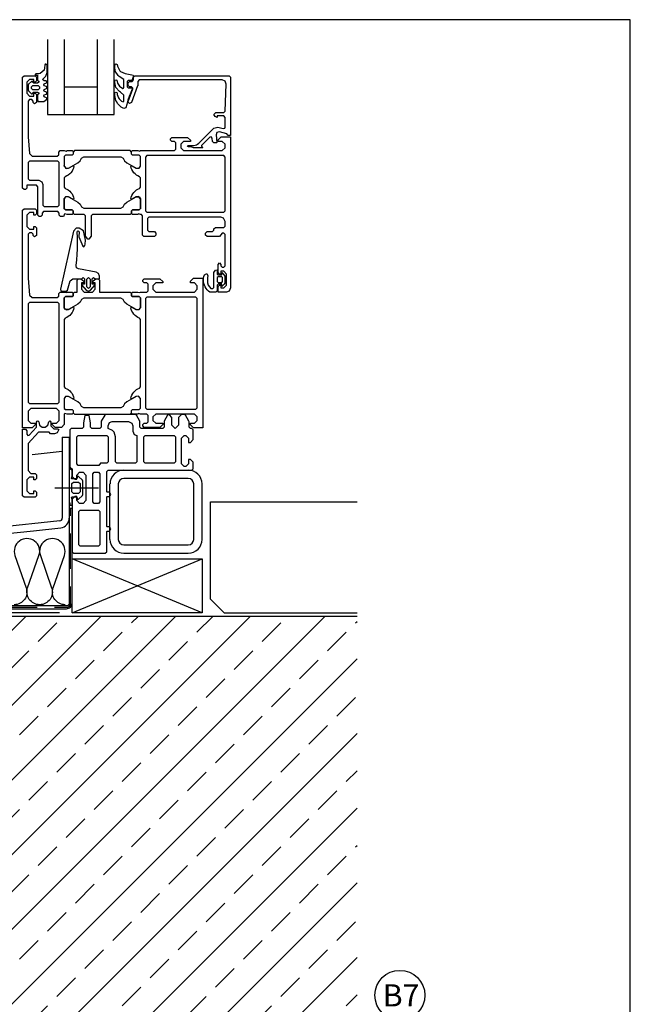
# Model space of a CAD drawing. Extents: x -41724 to -34224, y -14161 to -11029.
# Drawn here: x -37469 to -37249, y -13066 to -12711 of the extents above; entities that cross this region are included whole.
import ezdxf

# ---------------------------------------------------------------- set-up
doc = ezdxf.new("R2010")
doc.units = 0
doc.linetypes.add('VERDECKT', pattern=[9.525, 6.35, -3.175])
doc.layers.get('0').update_dxf_attribs({"linetype": 'CONTINUOUS'})
for name, color, linetype in [('BESCHRIFTUNG', 7, 'CONTINUOUS'), ('V25', 4, 'CONTINUOUS'), ('V5', 7, 'CONTINUOUS')]:
    doc.layers.add(name, color=color, linetype=linetype)
doc.layers.add('Mansfen', color=4, linetype='CONTINUOUS', plot=False)
doc.styles.add('ARIAL', font='arial.ttf')

msp = doc.modelspace()

# ---------------------------------------------------------------- hatches: boundary and pattern name
at = {"layer": 'V25'}
h = msp.add_hatch(dxfattribs=at)
h.set_pattern_fill('ANSI33', color=256, scale=3, style=0)
h.set_pattern_definition([(45, (-28272.486, -9470.069), (-13.470384, 13.470384), []), (45, (-28259.016, -9470.069), (-13.470384, 13.470384), [9.525, -4.7625])])
h.paths.add_polyline_path([(-37347.62, -12926.23), (-37478.23, -12926.23), (-37478.23, -13093.42), (-37466.5, -13093.42), (-37414.39, -13093.42), (-37411.5, -13098.42), (-37414.39, -13103.42), (-37478.23, -13103.42), (-37478.23, -13193.42), (-37466.5, -13193.42), (-37414.39, -13193.42), (-37411.5, -13198.42), (-37414.39, -13203.42), (-37478.23, -13203.42), (-37478.23, -13230.42), (-37478.23, -13295.59), (-37347.62, -13295.59)])

# ---------------------------------------------------------------- linework, layer by layer
at = {"color": 3, "linetype": 'Continuous'}
for points in [[(-37462.38, -12730.53), (-37463.43, -12730.62), (-37463.83, -12731.02), (-37462.93, -12731.02), (-37462.93, -12732.92), (-37462.45, -12733.26), (-37462.45, -12733.57), (-37462.93, -12733.92), (-37464.23, -12733.92), (-37464.53, -12733.62), (-37464.53, -12733.52), (-37464.76, -12733.22), (-37465.04, -12733.3), (-37466.08, -12734.34), (-37466.23, -12734.7), (-37466.23, -12736.34), (-37466.08, -12736.69), (-37465.04, -12737.73), (-37464.86, -12737.82), (-37464.6, -12737.71), (-37464.44, -12737.21), (-37464.23, -12737.12), (-37462.93, -12737.12), (-37462.45, -12737.46), (-37462.45, -12737.77), (-37462.93, -12738.12), (-37462.93, -12740.22), (-37462.63, -12740.52), (-37460.63, -12740.52), (-37459.63, -12739.86), (-37459.43, -12739.52), (-37459.63, -12739.17), (-37460.43, -12738.86), (-37460.63, -12738.52), (-37460.43, -12738.17), (-37459.63, -12737.86), (-37459.43, -12737.52), (-37459.63, -12737.17), (-37460.43, -12736.86), (-37460.63, -12736.52), (-37460.43, -12736.17), (-37459.63, -12735.86), (-37459.43, -12735.52), (-37459.63, -12735.17), (-37460.43, -12734.86), (-37460.63, -12734.52), (-37460.43, -12734.17), (-37459.63, -12733.86), (-37459.43, -12733.53), (-37459.71, -12733.12), (-37460.53, -12733.12), (-37461.03, -12732.6), (-37459.91, -12731.36), (-37459.43, -12730.11), (-37459.43, -12727.48), (-37459.86, -12727.05), (-37460.08, -12727.11), (-37460.28, -12727.48), (-37460.38, -12728.38), (-37460.51, -12729.21), (-37461.88, -12730.43)], [(-37462.13, -12735.82), (-37462.63, -12736.32), (-37464.53, -12736.32), (-37465.03, -12735.82), (-37465.03, -12735.22), (-37464.53, -12734.72), (-37462.63, -12734.72), (-37462.13, -12735.22)], [(-37399.23, -12802.27), (-37398.73, -12801.4), (-37398.03, -12801.27), (-37398.03, -12802.77), (-37397.73, -12803.07), (-37396.43, -12803.07), (-37396.43, -12802.27), (-37395.51, -12803.13), (-37395.33, -12803.51), (-37395.33, -12806.03), (-37395.51, -12806.41), (-37396.43, -12807.27), (-37396.43, -12806.47), (-37397.73, -12806.47), (-37398.03, -12806.77), (-37398.03, -12808.77), (-37398.53, -12809.27), (-37400.74, -12809.27), (-37401.25, -12808.89), (-37401.7, -12808.44), (-37402.1, -12807.94), (-37402.43, -12807.4), (-37402.7, -12806.82), (-37402.89, -12806.21), (-37403, -12805.58), (-37403.03, -12804.95), (-37402.98, -12804.31), (-37402.86, -12803.69), (-37402.66, -12803.08), (-37401.86, -12802.62), (-37401.41, -12803.45), (-37401.6, -12804.02), (-37401.62, -12805.9), (-37401.28, -12806.79), (-37400.3, -12807.97), (-37399.64, -12807.97), (-37399.23, -12807.68)], [(-37451.43, -12886.07), (-37451.43, -12886.07), (-37451.43, -12886.07), (-37451.43, -12886.07), (-37451.43, -12886.07), (-37451.43, -12886.07), (-37451.43, -12886.07), (-37450.43, -12886.07), (-37450.43, -12884.07), (-37450.63, -12883.32), (-37450.55, -12883.11), (-37450.44, -12883.07), (-37448.73, -12883.07), (-37448.46, -12884.07), (-37448.07, -12883.98), (-37446.68, -12882.59), (-37446.53, -12882.23), (-37446.53, -12877.51), (-37446.68, -12877.15), (-37448.07, -12875.76), (-37448.46, -12875.67), (-37448.73, -12876.67), (-37450.44, -12876.67), (-37450.63, -12876.54), (-37450.63, -12876.42), (-37450.43, -12875.67), (-37450.43, -12873.67), (-37450.93, -12873.17), (-37451.43, -12873.17), (-37451.43, -12885.07), (-37451.23, -12885.27), (-37451.23, -12885.87)], [(-37447.53, -12878.37), (-37447.53, -12881.37), (-37448.03, -12881.87), (-37449.94, -12881.87), (-37450.44, -12881.37), (-37450.44, -12878.37), (-37449.94, -12877.87), (-37448.03, -12877.87)]]:
    msp.add_lwpolyline(points, close=True, dxfattribs=at)
for points in [[(-37428.94, -12735.59), (-37428.69, -12735.86), (-37428.79, -12736.13), (-37429.27, -12737.28), (-37429.8, -12738.69), (-37430.28, -12740.12), (-37430.71, -12741.57), (-37431.03, -12742.86), (-37431.68, -12743.1), (-37432.19, -12742.88), (-37432.7, -12742.54), (-37433.17, -12742.15), (-37433.6, -12741.72), (-37433.98, -12741.24), (-37434.3, -12740.72), (-37434.57, -12740.17), (-37434.77, -12739.6), (-37434.92, -12739), (-37435, -12738.4), (-37435.03, -12737.79), (-37434.89, -12737.25), (-37434.63, -12737.13), (-37434.23, -12737.28), (-37434.12, -12737.56), (-37434.12, -12737.69), (-37434.11, -12737.86), (-37434.11, -12738.03), (-37433.93, -12738.67), (-37433.68, -12739.17), (-37433.37, -12739.62), (-37433, -12740.04), (-37432.58, -12740.4), (-37432.01, -12740.65), (-37431.79, -12740.43), (-37431.79, -12738.26), (-37432.9, -12737.12), (-37433.26, -12736.92), (-37434.64, -12735.5), (-37435.03, -12733.71), (-37434.93, -12732.81), (-37434.68, -12732.69), (-37434.28, -12732.81), (-37433.99, -12733.99), (-37433.27, -12734.99), (-37432.07, -12735.8), (-37431.89, -12735.73), (-37431.79, -12735.5), (-37431.79, -12732.6), (-37433.38, -12731.48), (-37433.74, -12731.17), (-37434.83, -12729.62), (-37435.03, -12728), (-37434.89, -12727.13), (-37434.53, -12727.01), (-37434.2, -12727.18), (-37434.06, -12727.79), (-37433.22, -12729.46), (-37432.94, -12729.72), (-37431.22, -12730.45), (-37428.85, -12730.93), (-37428.38, -12731.07), (-37428.29, -12731.29), (-37428.69, -12732.78), (-37428.98, -12733), (-37430.21, -12733), (-37430.49, -12733.3), (-37430.49, -12735.29), (-37430.19, -12735.59), (-37428.94, -12735.59), (-37428.69, -12735.86), (-37428.79, -12736.13), (-37429.27, -12737.28), (-37429.8, -12738.69), (-37430.28, -12740.12)], [(-37448.93, -12799.69), (-37448.69, -12797.68), (-37448.53, -12795.67), (-37448.44, -12793.65), (-37448.42, -12791.63), (-37448.48, -12789.61), (-37448.61, -12787.59), (-37448.51, -12787.29), (-37448.21, -12787.18), (-37447.88, -12787.49), (-37447.96, -12789.3), (-37446.56, -12792.68), (-37446.2, -12792.91), (-37445.85, -12792.5), (-37445.65, -12792.04), (-37445.52, -12790.58), (-37446.28, -12787.15), (-37447.8, -12786.2), (-37448.89, -12786.25), (-37449.91, -12787.35), (-37454.54, -12808.28), (-37454.44, -12808.82), (-37454.08, -12808.97), (-37452.53, -12808.97), (-37452.04, -12808.6), (-37451.13, -12805.21), (-37450.17, -12804.47), (-37446.93, -12804.47), (-37446.43, -12803.97), (-37445.93, -12804.47), (-37445.93, -12806.37), (-37446.63, -12806.37), (-37446.89, -12806.52), (-37446.89, -12806.82), (-37445.29, -12808.62), (-37444.53, -12808.97), (-37443.77, -12808.62), (-37442.17, -12806.82), (-37442.17, -12806.52), (-37442.43, -12806.37), (-37443.13, -12806.37), (-37443.13, -12804.47), (-37442.63, -12803.97), (-37442.13, -12804.47), (-37440.53, -12804.47), (-37440.53, -12803.53), (-37440.88, -12802.56), (-37441.77, -12802.05), (-37448.14, -12800.93), (-37448.81, -12800.48), (-37448.93, -12799.69)], [(-37445.13, -12804.57), (-37444.53, -12803.97), (-37443.93, -12804.57), (-37443.93, -12807.37), (-37444.53, -12807.97), (-37445.13, -12807.37), (-37445.13, -12804.57)]]:
    msp.add_lwpolyline(points, dxfattribs=at)
at = {"color": 7, "linetype": 'Continuous'}
msp.add_lwpolyline([(-37396.13, -12805.07), (-37396.13, -12804.07), (-37396.43, -12803.77), (-37397.73, -12803.77), (-37398.03, -12804.07), (-37398.03, -12805.47), (-37397.73, -12805.77), (-37396.43, -12805.77), (-37396.13, -12805.47), (-37396.13, -12804.47)], dxfattribs=at)
at = {"layer": 'BESCHRIFTUNG', "color": 4}
msp.add_circle((-37332.15, -13062.89), 9, dxfattribs=at)
at = {"layer": 'Mansfen'}
msp.add_lwpolyline([(-37753.11, -13415.68), (-37249.06, -13415.68), (-37249.06, -12711.04), (-37753.11, -12711.04)], close=True, dxfattribs=at)
at = {"layer": 'V25', "color": 4, "linetype": 'Continuous'}
for p, q in [((-37459.23, -12718.16), (-37459.23, -12745.27)), ((-37453.23, -12718.16), (-37453.23, -12745.27)), ((-37441.23, -12745.27), (-37441.23, -12718.16)), ((-37435.23, -12745.27), (-37435.23, -12718.16)), ((-37453.23, -12735.27), (-37441.23, -12735.27)), ((-37459.23, -12745.27), (-37435.23, -12745.27))]:
    msp.add_line(p, q, dxfattribs=at)
at = {"layer": 'V25', "ltscale": 5}
for p, q in [((-37464.86, -12867.82), (-37453.93, -12866.67)), ((-37431.73, -12873.47), (-37408.53, -12873.47)), ((-37436.73, -12898.47), (-37436.73, -12878.47)), ((-37433.73, -12878.47), (-37433.73, -12898.47)), ((-37408.53, -12876.47), (-37431.73, -12876.47)), ((-37406.53, -12898.47), (-37406.53, -12878.47)), ((-37403.52, -12898.47), (-37403.52, -12878.47)), ((-37456.59, -12879.82), (-37440.88, -12879.82)), ((-37400.52, -12919.97), (-37400.52, -12884.97)), ((-37400.52, -12884.97), (-37347.62, -12884.97)), ((-37431.73, -12900.47), (-37408.53, -12900.47)), ((-37431.73, -12903.47), (-37408.52, -12903.47)), ((-37395.52, -12924.97), (-37400.52, -12919.97)), ((-37395.52, -12924.97), (-37347.62, -12924.97))]:
    msp.add_line(p, q, dxfattribs=at)
at = {"layer": 'V25'}
for p, q in [((-37450.43, -12924.97), (-37403.52, -12905.47)), ((-37403.52, -12924.97), (-37450.43, -12905.47))]:
    msp.add_line(p, q, dxfattribs=at)
at = {"layer": 'V25', "ltscale": 5}
for points in [[(-37396.23, -12758.27), (-37395.23, -12757.27), (-37395.23, -12755.97), (-37396.23, -12754.97), (-37397.73, -12754.97), (-37397.73, -12754.37), (-37396.63, -12753.27), (-37393.23, -12753.27), (-37393.23, -12807.77), (-37393.79, -12808.94), (-37394.73, -12809.27), (-37397.73, -12809.27), (-37397.73, -12807.27), (-37397.23, -12806.77), (-37396.73, -12806.77), (-37396.73, -12807.77), (-37395.73, -12807.77), (-37394.73, -12806.77), (-37394.73, -12802.77), (-37395.73, -12801.77), (-37396.73, -12801.77), (-37396.73, -12802.77), (-37397.23, -12802.77), (-37397.73, -12802.27), (-37397.73, -12799.27), (-37397.23, -12798.77), (-37396.73, -12799.27), (-37396.73, -12799.77), (-37396.23, -12800.27), (-37395.73, -12800.27), (-37395.23, -12799.77), (-37395.23, -12788.47), (-37395.73, -12787.97), (-37396.23, -12787.97), (-37397.23, -12789.27), (-37401.73, -12789.27), (-37402.23, -12788.77), (-37402.23, -12787.97), (-37401.73, -12787.47), (-37399.73, -12787.47), (-37399.23, -12786.97), (-37399.23, -12786.47), (-37398.73, -12785.97), (-37395.73, -12785.97), (-37395.23, -12785.47), (-37395.23, -12783.77), (-37395.79, -12782.6), (-37396.73, -12782.27), (-37422.73, -12782.27), (-37423.23, -12782.77), (-37423.23, -12786.97), (-37422.73, -12787.47), (-37420.73, -12787.47), (-37420.23, -12787.97), (-37420.23, -12788.77), (-37420.73, -12789.27), (-37424.53, -12789.27), (-37425.03, -12788.77), (-37425.03, -12781.77), (-37425.34, -12781.31), (-37425.73, -12781.27), (-37426.46, -12781.07), (-37426.73, -12781.27), (-37428.63, -12781.27), (-37428.93, -12780.97), (-37428.93, -12779.97), (-37428.63, -12779.67), (-37426.23, -12779.67), (-37428.63, -12779.67), (-37428.93, -12779.97), (-37428.93, -12780.77), (-37429.43, -12781.27), (-37443.03, -12781.27), (-37443.53, -12781.77), (-37443.53, -12789.17), (-37444.39, -12790.16), (-37444.67, -12790.16), (-37445.53, -12789.17), (-37445.53, -12781.77), (-37446.03, -12781.27), (-37449.53, -12781.27), (-37450.03, -12780.77), (-37450.03, -12779.97), (-37450.33, -12779.67), (-37452.73, -12779.67), (-37453.23, -12779.22), (-37453.23, -12775.63), (-37453.23, -12779.17), (-37452.73, -12779.67), (-37450.33, -12779.67), (-37450.03, -12779.97), (-37450.03, -12780.97), (-37450.33, -12781.27), (-37452.23, -12781.27), (-37452.96, -12781.07), (-37453.23, -12781.27), (-37453.38, -12781.92), (-37453.73, -12782.07), (-37454.53, -12782.07), (-37455.03, -12781.57), (-37455.03, -12780.77), (-37455.53, -12780.27), (-37460.73, -12780.27), (-37461.23, -12780.77), (-37461.23, -12781.57), (-37461.73, -12782.07), (-37462.23, -12782.07), (-37462.73, -12781.57), (-37462.73, -12771.27), (-37463.23, -12770.77), (-37466.73, -12770.77), (-37466.73, -12771.77), (-37467.23, -12772.27), (-37467.73, -12772.27), (-37468.23, -12771.77), (-37468.23, -12731.77), (-37467.73, -12731.27), (-37463.73, -12731.27), (-37463.23, -12731.77), (-37463.23, -12733.07), (-37463.73, -12733.57), (-37464.23, -12733.57), (-37464.23, -12732.57), (-37465.73, -12732.57), (-37466.73, -12733.57), (-37466.73, -12737.57), (-37465.73, -12738.57), (-37464.23, -12738.57), (-37464.23, -12737.57), (-37463.73, -12737.57), (-37463.23, -12738.07), (-37463.23, -12740.87), (-37463.93, -12741.37), (-37464.43, -12740.87), (-37464.43, -12740.37), (-37464.93, -12739.87), (-37465.73, -12739.87), (-37466.23, -12740.37), (-37466.23, -12753.27), (-37465.8, -12759.34), (-37464.8, -12760.27), (-37455.73, -12760.27), (-37455.23, -12759.77), (-37455.23, -12758.77), (-37454.73, -12758.27), (-37453.23, -12758.27), (-37452.5, -12758.47), (-37452.23, -12758.27), (-37450.33, -12758.27), (-37450.03, -12758.57), (-37450.03, -12759.57), (-37450.33, -12759.87), (-37452.73, -12759.87), (-37453.23, -12760.37), (-37453.23, -12760.32), (-37453.23, -12763.91), (-37453.23, -12763.63), (-37452.78, -12764.61), (-37451.7, -12764.61), (-37450.18, -12763.73), (-37449.88, -12763.73), (-37449.73, -12763.99), (-37449.87, -12764.53), (-37450.11, -12765.12), (-37450.43, -12765.69), (-37450.81, -12766.21), (-37451.26, -12766.68), (-37451.77, -12767.08), (-37452.33, -12767.41), (-37452.92, -12767.67), (-37453.23, -12768.13), (-37453.23, -12771.41), (-37452.92, -12771.87), (-37452.33, -12772.13), (-37451.77, -12772.46), (-37451.26, -12772.86), (-37450.81, -12773.33), (-37450.43, -12773.85), (-37450.11, -12774.42), (-37449.87, -12775.01), (-37449.73, -12775.55), (-37449.88, -12775.81), (-37450.18, -12775.81), (-37451.7, -12774.93), (-37452.78, -12774.93), (-37453.23, -12775.91), (-37453.23, -12775.63), (-37452.52, -12774.81), (-37451.7, -12774.93), (-37448.3, -12776.89), (-37447.5, -12777.6), (-37446.98, -12778.57), (-37446.12, -12779.07), (-37432.84, -12779.07), (-37431.98, -12778.57), (-37431.46, -12777.6), (-37430.66, -12776.89), (-37427.26, -12774.93), (-37426.18, -12774.93), (-37425.73, -12775.63), (-37425.73, -12779.17), (-37426.23, -12779.67), (-37425.73, -12779.17), (-37425.73, -12779.22), (-37425.73, -12775.63), (-37426.44, -12774.81), (-37427.26, -12774.93), (-37428.78, -12775.81), (-37429.08, -12775.81), (-37429.23, -12775.55), (-37429.09, -12775.01), (-37428.85, -12774.42), (-37428.53, -12773.85), (-37428.15, -12773.33), (-37427.7, -12772.86), (-37427.19, -12772.46), (-37426.63, -12772.13), (-37426.04, -12771.87), (-37425.73, -12771.41), (-37425.73, -12768.13), (-37426.04, -12767.67), (-37426.63, -12767.41), (-37427.19, -12767.08), (-37427.7, -12766.68), (-37428.15, -12766.21), (-37428.53, -12765.69), (-37428.85, -12765.12), (-37429.09, -12764.53), (-37429.23, -12763.99), (-37429.08, -12763.73), (-37428.78, -12763.73), (-37427.26, -12764.61), (-37426.18, -12764.61), (-37425.73, -12763.91), (-37425.73, -12760.32), (-37426.23, -12759.87), (-37428.63, -12759.87), (-37428.93, -12759.57), (-37428.93, -12758.57), (-37428.63, -12758.27), (-37426.73, -12758.27), (-37426, -12758.47), (-37425.73, -12758.27), (-37413.43, -12758.27), (-37412.93, -12757.77), (-37412.93, -12755.47), (-37413.43, -12754.97), (-37414.43, -12754.97), (-37414.93, -12754.47), (-37414.93, -12753.97), (-37414.43, -12753.47), (-37408.73, -12753.47), (-37407.73, -12754.47), (-37407.73, -12754.97), (-37410.23, -12754.97), (-37411.23, -12755.97), (-37411.23, -12757.27), (-37410.23, -12758.27), (-37403.23, -12758.27), (-37402.23, -12758.27)], [(-37395.23, -12748.27), (-37395.23, -12746.27), (-37395.73, -12745.77), (-37398.13, -12745.77), (-37398.13, -12746.37), (-37398.76, -12746), (-37399.23, -12745.27), (-37398.54, -12744.47), (-37395.71, -12744.47), (-37395.21, -12743.99), (-37394.8, -12734.33), (-37395.21, -12733.23), (-37396.29, -12732.77), (-37426.23, -12732.77), (-37426.73, -12733.27), (-37426.73, -12734.84), (-37426.76, -12734.95), (-37428.94, -12740.94), (-37429.73, -12741.27), (-37430.23, -12740.79), (-37430.2, -12740.6), (-37428.5, -12735.94), (-37428.47, -12735.75), (-37428.97, -12735.27), (-37429.73, -12735.27), (-37430.23, -12734.77), (-37430.23, -12733.77), (-37429.73, -12733.27), (-37428.73, -12733.27), (-37428.23, -12732.77), (-37428.23, -12731.77), (-37427.73, -12731.27), (-37393.73, -12731.27), (-37393.23, -12731.77), (-37393.23, -12752.77), (-37394.23, -12752.77), (-37394.23, -12752.65), (-37394.6, -12752.17), (-37397.22, -12751.46), (-37398.22, -12751.76), (-37398.47, -12752.52), (-37398.23, -12755.28), (-37398.37, -12755.47), (-37399.26, -12755.47), (-37399.76, -12755.01), (-37399.86, -12753.76), (-37400.19, -12753.33), (-37400.71, -12753.45), (-37403.7, -12756.44), (-37403.74, -12756.66), (-37403.25, -12757.12), (-37403.36, -12757.27), (-37406.63, -12757.27), (-37407.41, -12756.87), (-37408.46, -12756.87), (-37408.65, -12756.79), (-37408.73, -12756.62), (-37408.65, -12756.45), (-37408.46, -12756.37), (-37406.5, -12756.37), (-37406.01, -12756.33), (-37405.52, -12756.21), (-37405.11, -12755.96), (-37404.72, -12755.62), (-37399.25, -12750.15), (-37397.8, -12749.76), (-37395.86, -12750.28), (-37395.36, -12750.13), (-37395.23, -12749.8)], [(-37449.53, -12758.27), (-37450.03, -12758.77), (-37450.03, -12759.57), (-37450.33, -12759.87), (-37452.73, -12759.87), (-37453.23, -12760.37), (-37453.23, -12763.91), (-37452.52, -12764.73), (-37451.7, -12764.61), (-37448.3, -12762.65), (-37447.5, -12761.94), (-37446.98, -12760.97), (-37446.12, -12760.47), (-37432.84, -12760.47), (-37431.98, -12760.97), (-37431.46, -12761.94), (-37430.66, -12762.65), (-37427.26, -12764.61), (-37426.18, -12764.61), (-37425.73, -12763.91), (-37425.73, -12760.37), (-37426.23, -12759.87), (-37428.63, -12759.87), (-37428.93, -12759.57), (-37428.93, -12758.77), (-37429.43, -12758.27)], [(-37460.93, -12770.47), (-37460.93, -12777.97), (-37460.43, -12778.47), (-37455.53, -12778.47), (-37455.03, -12777.97), (-37455.03, -12762.57), (-37455.53, -12762.07), (-37465.73, -12762.07), (-37466.23, -12762.57), (-37466.23, -12768.47), (-37465.73, -12768.97), (-37462.43, -12768.97), (-37461.26, -12769.53)], [(-37423.43, -12780.47), (-37395.73, -12780.47), (-37395.23, -12779.97), (-37395.23, -12760.57), (-37395.73, -12760.07), (-37423.43, -12760.07), (-37423.93, -12760.57), (-37423.93, -12779.97)], [(-37428.93, -12810.57), (-37428.63, -12810.87), (-37426.23, -12810.87), (-37425.73, -12811.37), (-37425.73, -12814.91), (-37426.44, -12815.73), (-37427.26, -12815.61), (-37430.66, -12813.65), (-37431.46, -12812.94), (-37431.98, -12811.97), (-37432.84, -12811.47), (-37446.12, -12811.47), (-37446.98, -12811.97), (-37447.5, -12812.94), (-37448.3, -12813.65), (-37451.7, -12815.61), (-37452.78, -12815.61), (-37453.23, -12814.91), (-37453.23, -12811.37), (-37452.73, -12810.87), (-37450.33, -12810.87), (-37450.03, -12810.57), (-37450.03, -12809.77), (-37449.53, -12809.27), (-37448.53, -12809.27), (-37448.53, -12804.97), (-37448.03, -12804.47), (-37447.2, -12804.47), (-37446.23, -12805.21), (-37446.03, -12805.97), (-37447.03, -12805.97), (-37447.03, -12808.27), (-37446.03, -12809.27), (-37443.03, -12809.27), (-37442.03, -12808.27), (-37442.03, -12805.97), (-37443.03, -12805.97), (-37442.83, -12805.21), (-37441.86, -12804.47), (-37441.03, -12804.47), (-37440.53, -12804.97), (-37440.53, -12809.27), (-37429.43, -12809.27), (-37428.93, -12809.77)], [(-37403.23, -12858.27), (-37406.63, -12858.27), (-37407.73, -12857.17), (-37407.73, -12856.57), (-37406.23, -12856.57), (-37405.23, -12855.57), (-37405.23, -12854.27), (-37406.23, -12853.27), (-37412.23, -12853.27), (-37413.23, -12853.27), (-37420.23, -12853.27), (-37421.23, -12854.27), (-37421.23, -12855.57), (-37420.23, -12856.57), (-37417.73, -12856.57), (-37417.73, -12857.07), (-37418.73, -12858.07), (-37424.43, -12858.07), (-37424.93, -12857.57), (-37424.93, -12857.07), (-37424.43, -12856.57), (-37423.43, -12856.57), (-37422.93, -12856.07), (-37422.93, -12853.77), (-37423.43, -12853.27), (-37425.73, -12853.27), (-37426.46, -12853.07), (-37426.73, -12853.27), (-37428.63, -12853.27), (-37428.93, -12852.97), (-37428.93, -12851.97), (-37428.63, -12851.67), (-37426.23, -12851.67), (-37425.73, -12851.17), (-37425.73, -12847.63), (-37426.44, -12846.81), (-37427.26, -12846.93), (-37428.78, -12847.81), (-37429.08, -12847.81), (-37429.23, -12847.55), (-37429.09, -12847.01), (-37428.85, -12846.42), (-37428.53, -12845.85), (-37428.15, -12845.33), (-37427.7, -12844.86), (-37427.19, -12844.46), (-37426.63, -12844.13), (-37426.04, -12843.87), (-37425.73, -12843.41), (-37425.73, -12819.13), (-37426.04, -12818.67), (-37426.63, -12818.41), (-37427.19, -12818.08), (-37427.7, -12817.68), (-37428.15, -12817.21), (-37428.53, -12816.69), (-37428.85, -12816.12), (-37429.09, -12815.53), (-37429.23, -12814.99), (-37429.08, -12814.73), (-37428.78, -12814.73), (-37427.26, -12815.61), (-37426.18, -12815.61), (-37425.73, -12814.91), (-37425.73, -12811.37), (-37426.23, -12810.87), (-37428.63, -12810.87), (-37428.93, -12810.57), (-37428.93, -12809.57), (-37428.63, -12809.27), (-37426.73, -12809.27), (-37426, -12809.47), (-37425.73, -12809.27), (-37423.43, -12809.27), (-37422.93, -12808.77), (-37422.93, -12806.47), (-37423.43, -12805.97), (-37424.43, -12805.97), (-37424.93, -12805.47), (-37424.93, -12804.97), (-37424.43, -12804.47), (-37418.73, -12804.47), (-37417.73, -12805.47), (-37417.73, -12805.97), (-37420.23, -12805.97), (-37421.23, -12806.97), (-37421.23, -12808.27), (-37420.23, -12809.27), (-37413.23, -12809.27), (-37412.23, -12809.27), (-37406.23, -12809.27), (-37405.23, -12808.27), (-37405.23, -12806.97), (-37406.23, -12805.97), (-37407.73, -12805.97), (-37407.73, -12805.37), (-37406.63, -12804.27), (-37403.23, -12804.27)], [(-37405.73, -12811.07), (-37423.43, -12811.07), (-37423.93, -12811.57), (-37423.93, -12850.97), (-37423.43, -12851.47), (-37405.73, -12851.47), (-37405.23, -12850.97), (-37405.23, -12811.57)], [(-37428.93, -12851.97), (-37428.63, -12851.67), (-37426.23, -12851.67), (-37425.73, -12851.17), (-37425.73, -12847.63), (-37426.44, -12846.81), (-37427.26, -12846.93), (-37430.66, -12848.89), (-37431.46, -12849.6), (-37431.98, -12850.57), (-37432.84, -12851.07), (-37446.12, -12851.07), (-37446.98, -12850.57), (-37447.5, -12849.6), (-37448.3, -12848.89), (-37451.7, -12846.93), (-37452.78, -12846.93), (-37453.23, -12847.63), (-37453.23, -12851.17), (-37452.73, -12851.67), (-37450.33, -12851.67), (-37450.03, -12851.97), (-37450.03, -12852.77), (-37449.53, -12853.27), (-37429.43, -12853.27), (-37428.93, -12852.77)], [(-37437.43, -12873.47), (-37407.23, -12873.47), (-37406.73, -12872.97), (-37406.73, -12870.67), (-37407.73, -12869.67), (-37408.43, -12869.67), (-37408.43, -12871.17), (-37409.43, -12872.17), (-37409.93, -12872.17), (-37410.93, -12871.17), (-37410.93, -12861.97), (-37409.93, -12860.97), (-37409.43, -12860.97), (-37408.43, -12861.97), (-37408.43, -12863.47), (-37407.73, -12863.47), (-37406.73, -12862.47), (-37406.73, -12858.97), (-37407.23, -12858.47), (-37407.73, -12858.47), (-37408.23, -12857.97), (-37408.23, -12856.1), (-37408.3, -12855.85), (-37409.53, -12853.72), (-37409.96, -12853.47), (-37410.98, -12853.47), (-37411.98, -12854.47), (-37411.98, -12857.22), (-37413.23, -12858.47), (-37414.48, -12857.22), (-37414.48, -12854.47), (-37415.22, -12853.5), (-37415.93, -12853.72), (-37417.16, -12855.85), (-37417.23, -12856.1), (-37417.23, -12857.97), (-37417.73, -12858.47), (-37425.43, -12858.47), (-37425.93, -12857.97), (-37425.93, -12856.1), (-37426, -12855.85), (-37427.23, -12853.72), (-37427.66, -12853.47), (-37438.2, -12853.47), (-37438.63, -12853.72), (-37439.86, -12855.85), (-37439.93, -12856.1), (-37439.93, -12857.97), (-37440.43, -12858.47), (-37443.28, -12858.47), (-37443.78, -12857.97), (-37443.78, -12856.47), (-37444.26, -12853.74), (-37445.8, -12853.74), (-37446.28, -12856.47), (-37446.28, -12857.97), (-37446.78, -12858.47), (-37450.73, -12858.47), (-37451.23, -12858.97), (-37451.23, -12872.47), (-37450.93, -12872.77), (-37450.73, -12872.77), (-37450.43, -12873.07), (-37450.43, -12875.77), (-37449.43, -12876.77), (-37448.73, -12876.77), (-37448.73, -12875.27), (-37447.73, -12874.27), (-37446.43, -12874.27), (-37445.43, -12875.27), (-37445.43, -12884.47), (-37446.43, -12885.47), (-37447.73, -12885.47), (-37448.73, -12884.47), (-37448.73, -12882.97), (-37449.43, -12882.97), (-37450.43, -12883.97), (-37450.43, -12902.97), (-37449.93, -12903.47), (-37438.43, -12903.47), (-37437.93, -12902.97), (-37437.93, -12895.67), (-37437.73, -12895.47), (-37436.93, -12895.47), (-37436.43, -12894.72), (-37436.93, -12893.97), (-37437.73, -12893.97), (-37437.93, -12893.77), (-37437.93, -12883.17), (-37437.73, -12882.97), (-37436.93, -12882.97), (-37436.43, -12882.22), (-37436.93, -12881.47), (-37437.73, -12881.47), (-37437.93, -12881.27), (-37437.93, -12873.97)], [(-37468.23, -12858.77), (-37467.23, -12858.77), (-37466.73, -12859.27), (-37466.73, -12860.53), (-37466.4, -12861), (-37465.85, -12860.85), (-37463.23, -12857.97), (-37463.23, -12856.17), (-37462.96, -12855.79), (-37462.8, -12855.77), (-37462.44, -12856.07), (-37462.13, -12857.23), (-37461.16, -12857.97), (-37460.1, -12857.97), (-37459.13, -12857.23), (-37458.82, -12856.07), (-37458.46, -12855.77), (-37458.3, -12855.79), (-37458.03, -12856.17), (-37458.03, -12857.57), (-37457.03, -12858.57), (-37455.53, -12858.57), (-37455.23, -12858.87), (-37455.79, -12860.04), (-37456.73, -12860.37), (-37458.23, -12860.37), (-37458.73, -12859.77), (-37460.13, -12859.77), (-37461.13, -12859.77), (-37462.53, -12859.77), (-37466.23, -12863.94), (-37466.23, -12873.67), (-37465.23, -12874.67), (-37463.73, -12874.67), (-37463.23, -12875.17), (-37463.23, -12876.47), (-37463.73, -12876.97), (-37464.23, -12876.97), (-37464.23, -12875.97), (-37465.73, -12875.97), (-37466.73, -12876.97), (-37466.73, -12880.97), (-37465.73, -12881.97), (-37464.23, -12881.97), (-37464.23, -12880.97), (-37463.73, -12880.97), (-37463.23, -12881.47), (-37463.23, -12882.77), (-37463.73, -12883.27), (-37467.73, -12883.27), (-37468.23, -12882.77)], [(-37427.53, -12870.97), (-37434.23, -12870.97), (-37434.73, -12870.47), (-37434.73, -12861.47), (-37435.21, -12859.85), (-37435.77, -12859.2), (-37437.43, -12858.49), (-37437.43, -12857.47), (-37436.87, -12856.3), (-37435.93, -12855.97), (-37430.03, -12855.97), (-37428.86, -12856.53), (-37428.53, -12857.47), (-37428.53, -12859.47), (-37427.97, -12860.64), (-37427.03, -12860.97), (-37427.03, -12870.47)], [(-37440.73, -12871.77), (-37448.23, -12871.77), (-37448.73, -12871.27), (-37448.73, -12861.47), (-37448.23, -12860.97), (-37437.83, -12860.97), (-37437.33, -12861.47), (-37437.33, -12870.47), (-37437.83, -12870.97), (-37440.13, -12870.97)], [(-37413.63, -12870.97), (-37424.03, -12870.97), (-37424.53, -12870.47), (-37424.53, -12861.47), (-37424.03, -12860.97), (-37413.63, -12860.97), (-37413.13, -12861.47), (-37413.13, -12870.47)], [(-37442.93, -12884.97), (-37442.93, -12874.77), (-37442.43, -12874.27), (-37440.93, -12874.27), (-37440.43, -12874.77), (-37440.43, -12884.97), (-37440.93, -12885.47), (-37442.43, -12885.47)], [(-37440.93, -12900.97), (-37447.43, -12900.97), (-37447.93, -12900.47), (-37447.93, -12888.47), (-37447.43, -12887.97), (-37440.93, -12887.97), (-37440.43, -12888.47), (-37440.43, -12900.47)]]:
    msp.add_lwpolyline(points, close=True, dxfattribs=at)
for points in [[(-37453.23, -12853.27), (-37453.23, -12857.07), (-37454.23, -12858.07), (-37456.53, -12858.07), (-37457.53, -12857.07), (-37457.53, -12856.57), (-37456.03, -12856.57), (-37455.03, -12855.57), (-37455.03, -12852.27), (-37456.03, -12851.27), (-37465.23, -12851.27), (-37466.23, -12852.27), (-37466.23, -12855.57), (-37465.23, -12856.57), (-37463.73, -12856.57), (-37463.73, -12857.17), (-37464.83, -12858.27), (-37468.23, -12858.27), (-37468.23, -12779.77), (-37467.73, -12779.27), (-37463.73, -12779.27), (-37463.23, -12779.77), (-37463.23, -12781.07), (-37463.73, -12781.57), (-37464.23, -12781.57), (-37464.23, -12780.57), (-37465.73, -12780.57), (-37466.73, -12781.57), (-37466.73, -12785.57), (-37465.73, -12786.57), (-37464.23, -12786.57), (-37464.23, -12785.57), (-37463.73, -12785.57), (-37463.23, -12786.07), (-37463.23, -12788.87), (-37463.93, -12789.37), (-37464.43, -12788.87), (-37464.43, -12788.37), (-37464.93, -12787.87), (-37465.73, -12787.87), (-37466.23, -12788.37), (-37466.23, -12804.27), (-37465.8, -12810.34), (-37464.8, -12811.27), (-37455.73, -12811.27), (-37455.23, -12810.77), (-37455.23, -12809.77), (-37454.73, -12809.27), (-37453.23, -12809.27), (-37452.5, -12809.47), (-37452.23, -12809.27), (-37450.33, -12809.27), (-37450.03, -12809.57), (-37450.03, -12810.57), (-37450.33, -12810.87), (-37452.73, -12810.87), (-37453.23, -12811.37), (-37453.23, -12811.32), (-37453.23, -12814.91), (-37452.52, -12815.73), (-37451.7, -12815.61), (-37450.18, -12814.73), (-37449.88, -12814.73), (-37449.73, -12814.99), (-37449.87, -12815.53), (-37450.11, -12816.12), (-37450.43, -12816.69), (-37450.81, -12817.21), (-37451.26, -12817.68), (-37451.77, -12818.08), (-37452.33, -12818.41), (-37452.92, -12818.67), (-37453.23, -12819.13), (-37453.23, -12843.41), (-37452.92, -12843.87), (-37452.33, -12844.13), (-37451.77, -12844.46), (-37451.26, -12844.86), (-37450.81, -12845.33), (-37450.43, -12845.85), (-37450.11, -12846.42), (-37449.87, -12847.01), (-37449.73, -12847.55), (-37449.88, -12847.81), (-37450.18, -12847.81), (-37451.7, -12846.93), (-37452.78, -12846.93), (-37453.23, -12847.63), (-37453.23, -12851.22), (-37452.73, -12851.67), (-37450.33, -12851.67), (-37450.03, -12851.97), (-37450.03, -12852.97), (-37450.33, -12853.27), (-37452.23, -12853.27), (-37452.96, -12853.07), (-37453.23, -12853.27)], [(-37466.23, -12848.97), (-37465.73, -12849.47), (-37455.53, -12849.47), (-37455.03, -12848.97), (-37455.03, -12813.57), (-37455.53, -12813.07), (-37465.73, -12813.07), (-37466.23, -12813.57), (-37466.23, -12848.97)]]:
    msp.add_lwpolyline(points, dxfattribs=at)
msp.add_lwpolyline([(-37634.79, -12923.47), (-37452.43, -12923.47, 0.414214), (-37450.43, -12921.47), (-37450.43, -12887.29), (-37451.43, -12887.29), (-37451.43, -12921.47, -0.414214), (-37452.43, -12922.47), (-37634.79, -12922.47), (-37634.79, -12922.47, 0.414214), (-37636.79, -12924.47), (-37636.79, -12934.53), (-37635.79, -12934.53), (-37635.79, -12924.47, -0.414214), (-37634.79, -12923.47)], format="xyb", close=True, dxfattribs=at)
at = {"layer": 'V25', "linetype": 'VERDECKT', "ltscale": 2, "flags": 128}
msp.add_lwpolyline([(-37636.29, -12934.53), (-37636.29, -12924.47, -0.414214), (-37634.79, -12922.97), (-37570.72, -12922.97), (-37559.82, -12922.97), (-37452.43, -12922.97, 0.414214), (-37450.93, -12921.47), (-37450.93, -12887.29)], format="xyb", dxfattribs=at)
at = {"layer": 'V25'}
for points in [[(-37462.1, -12922.03, -0.516465), (-37466.43, -12915.93), (-37462.35, -12904.26, 1.408675), (-37471.02, -12904.26), (-37466.94, -12915.93, -0.516465), (-37471.28, -12922.03)], [(-37452.92, -12922.03, -0.516465), (-37457.25, -12915.93), (-37453.18, -12904.26, 1.408675), (-37461.84, -12904.26), (-37457.77, -12915.93, -0.516465), (-37462.1, -12922.03)]]:
    msp.add_lwpolyline(points, format="xyb", dxfattribs=at)
msp.add_lwpolyline([(-37403.52, -12924.97), (-37450.43, -12924.97), (-37450.43, -12905.47), (-37403.52, -12905.47)], close=True, dxfattribs=at)
at = {"layer": 'V25', "ltscale": 5}
for centre, radius, start, end in [((-37431.72, -12878.47), 5, 90, 180), ((-37408.53, -12878.47), 5, 0, 90), ((-37431.73, -12878.47), 2, 90, 180), ((-37408.53, -12878.47), 2, 0, 90), ((-37431.73, -12898.47), 5, 180, 270), ((-37431.73, -12898.47), 2, 180, 270), ((-37408.53, -12898.47), 2, 270, 0), ((-37408.52, -12898.47), 5, 270, 0)]:
    msp.add_arc(centre, radius, start, end, dxfattribs=at)
at = {"layer": 'V5', "color": 7, "linetype": 'Continuous'}
for p, q in [((-37453.93, -12861.65), (-37451.43, -12861.65)), ((-37453.93, -12861.65), (-37453.93, -12890.83)), ((-37454.79, -12891.82), (-37680.37, -12915.54))]:
    msp.add_line(p, q, dxfattribs=at)
at = {"layer": 'V5', "color": 7}
for p, q in [((-37451.43, -12861.65), (-37451.43, -12873.17)), ((-37451.43, -12873.17), (-37451.43, -12890.83)), ((-37640.22, -12913.83), (-37464.38, -12895.34)), ((-37464.38, -12895.34), (-37454.44, -12894.3))]:
    msp.add_line(p, q, dxfattribs=at)
at = {"layer": 'V5', "ltscale": 5}
for p, q in [((-37454.89, -12924.97), (-37634.79, -12924.97)), ((-37347.62, -12926.23), (-37478.23, -12926.23))]:
    msp.add_line(p, q, dxfattribs=at)
at = {"layer": 'V5', "color": 7, "linetype": 'Continuous'}
for radius, start in [(1, 278.001), (3.5, 277.9998)]:
    msp.add_arc((-37454.93, -12890.83), radius, start, 0, dxfattribs=at)

# ---------------------------------------------------------------- texts
at = {"layer": 'BESCHRIFTUNG', "style": 'ARIAL'}
msp.add_text('B7', height=8, dxfattribs=at).set_placement((-37338.36, -13066.92))

doc.saveas('drawing.dxf')
